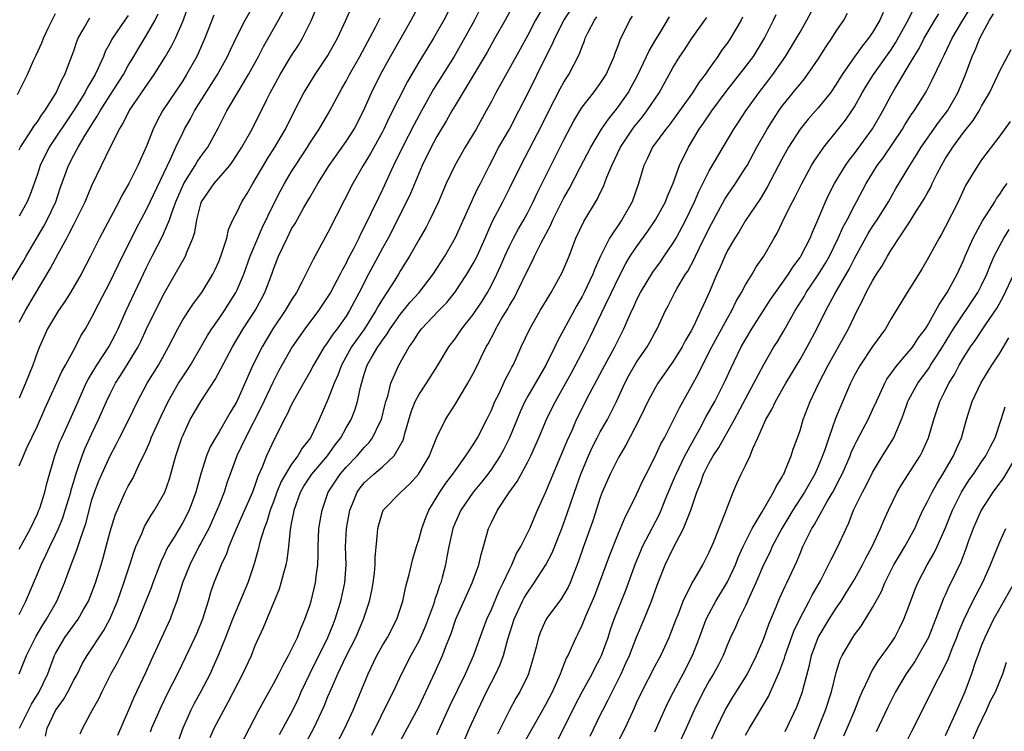
# Model space of a CAD drawing. Units: inches. Extents: x 2565000 to 2568000, y 1548000 to 1551000.
# Drawn here: x 2565893 to 2566002, y 1549487 to 1549565 of the extents above; entities that cross this region are included whole.
import ezdxf

# ---------------------------------------------------------------- set-up
doc = ezdxf.new("R2010")
doc.units = ezdxf.units.IN
doc.header["$MEASUREMENT"] = 0
doc.layers.add('LD25651548_2ft', color=115, linetype='Continuous')

msp = doc.modelspace()

# ---------------------------------------------------------------- linework, layer by layer
at = {"layer": 'LD25651548_2ft'}
for points, elevation in [([(2565952.2, 1549569), (2565949.86, 1549565), (2565949, 1549563.34), (2565948.18, 1549561.82), (2565945.49, 1549557), (2565945, 1549556.04), (2565944.44, 1549555), (2565943.31, 1549553), (2565942.1, 1549551), (2565940.96, 1549549), (2565940.02, 1549547), (2565939.71, 1549546.29), (2565939.16, 1549545), (2565938.22, 1549543), (2565937.81, 1549542.19), (2565937, 1549540.8), (2565935.99, 1549539), (2565935, 1549537.42), (2565934.76, 1549537), (2565934.35, 1549536.35), (2565933.49, 1549535), (2565933, 1549534.27), (2565932.52, 1549533.48), (2565932.28, 1549533), (2565931.02, 1549530.99), (2565929.6, 1549529), (2565928.48, 1549527), (2565928.1, 1549525.9), (2565927.69, 1549525), (2565927, 1549523.19), (2565926.03, 1549521), (2565925.08, 1549519), (2565924.16, 1549517.84), (2565923.69, 1549517), (2565923, 1549516.09), (2565922.31, 1549515), (2565921.83, 1549514.17), (2565921.38, 1549513), (2565921, 1549511.95), (2565920.64, 1549511), (2565920.27, 1549509.73), (2565919.96, 1549509), (2565919.49, 1549507.49), (2565919.31, 1549506.69), (2565918.88, 1549505.12), (2565918.18, 1549503), (2565916.49, 1549499), (2565915.71, 1549497), (2565914.89, 1549495), (2565914.33, 1549493.67), (2565914.01, 1549493), (2565913, 1549491.05), (2565912.27, 1549489.73), (2565911.89, 1549489), (2565911.01, 1549487), (2565909.58, 1549483)], 7782), ([(2565955.88, 1549486.12), (2565957, 1549488.42), (2565957.29, 1549489), (2565957.88, 1549490.12), (2565958.29, 1549491), (2565959.29, 1549493), (2565959.83, 1549494.17), (2565960.2, 1549495), (2565961, 1549497.03), (2565961.84, 1549499), (2565962.64, 1549501), (2565963.26, 1549502.74), (2565964.16, 1549505), (2565965, 1549506.77), (2565966.17, 1549509), (2565966.98, 1549511), (2565967.65, 1549513), (2565968.05, 1549513.95), (2565968.38, 1549515), (2565969, 1549516.24), (2565969.43, 1549517), (2565970.07, 1549517.93), (2565971.77, 1549521), (2565973.93, 1549525), (2565975, 1549527.06), (2565976.13, 1549529), (2565976.47, 1549529.53), (2565977.21, 1549530.79), (2565978.46, 1549533), (2565979.44, 1549534.56), (2565979.69, 1549535), (2565981, 1549536.93), (2565981.79, 1549538.21), (2565982.23, 1549539), (2565983.22, 1549541), (2565983.76, 1549542.24), (2565984.18, 1549543), (2565985, 1549544.57), (2565985.24, 1549545), (2565986.29, 1549547), (2565987.51, 1549549), (2565988.15, 1549549.85), (2565990.3, 1549553), (2565990.55, 1549553.45), (2565991.33, 1549554.67), (2565991.57, 1549555), (2565992.88, 1549557.12), (2565993.57, 1549558.43), (2565994.57, 1549560.57), (2565994.87, 1549561.13), (2565995.52, 1549562.48), (2565995.76, 1549563), (2565996.92, 1549565), (2565999, 1549568.32)], 7808), ([(2565893, 1549499.52), (2565893.72, 1549501), (2565895, 1549504.02), (2565895.4, 1549505), (2565895.94, 1549506.06), (2565896.35, 1549507), (2565897, 1549508.31), (2565897.31, 1549509), (2565897.81, 1549510.19), (2565898.07, 1549511), (2565898.67, 1549513), (2565898.73, 1549513.27), (2565899, 1549514.16), (2565899.18, 1549514.82), (2565899.39, 1549515.39), (2565899.91, 1549517), (2565900.22, 1549517.78), (2565901, 1549519.48), (2565901.73, 1549521), (2565902.61, 1549523), (2565903, 1549523.84), (2565903.59, 1549525), (2565904.15, 1549525.85), (2565905, 1549527.2), (2565906.1, 1549529), (2565906.4, 1549529.6), (2565907.03, 1549531), (2565908.33, 1549533.67), (2565909, 1549534.96), (2565910.48, 1549537.52), (2565911.29, 1549539), (2565911.45, 1549539.45), (2565912.13, 1549541), (2565912.35, 1549541.65), (2565912.57, 1549543), (2565913, 1549544.75), (2565913.08, 1549545), (2565914.45, 1549547), (2565916.19, 1549549), (2565916.54, 1549549.46), (2565917.53, 1549551), (2565918.65, 1549553), (2565920.26, 1549556.26), (2565920.63, 1549557), (2565921, 1549557.67), (2565921.74, 1549559), (2565923, 1549561.1), (2565923.74, 1549562.26), (2565924.18, 1549563), (2565925.18, 1549565), (2565926, 1549567)], 7768), ([(2565893, 1549531.71), (2565893.67, 1549533), (2565894.69, 1549534.69), (2565896.41, 1549537.59), (2565897.27, 1549539.27), (2565898.22, 1549541), (2565898.5, 1549541.5), (2565899, 1549542.49), (2565899.28, 1549543), (2565900.26, 1549545), (2565901, 1549546.8), (2565902.04, 1549549), (2565903.05, 1549551.05), (2565904.04, 1549553), (2565904.41, 1549553.59), (2565905.12, 1549555), (2565906.47, 1549557), (2565907.87, 1549559), (2565909.11, 1549561), (2565909.79, 1549562.21), (2565910.19, 1549563), (2565911, 1549564.87), (2565911.77, 1549567)], 7760), ([(2565893, 1549515.91), (2565893.45, 1549517), (2565893.81, 1549517.81), (2565895, 1549520.32), (2565895.82, 1549522.18), (2565897.7, 1549526.3), (2565898.1, 1549527), (2565899.18, 1549529), (2565899.79, 1549530.21), (2565900.29, 1549531), (2565901, 1549532.27), (2565901.72, 1549533.72), (2565903, 1549536.16), (2565903.42, 1549537), (2565903.92, 1549538.08), (2565905.9, 1549542.1), (2565907, 1549544.15), (2565907.42, 1549545), (2565909.67, 1549549.67), (2565910.26, 1549551), (2565911, 1549552.59), (2565911.21, 1549553), (2565911.86, 1549554.14), (2565912.31, 1549555), (2565914.83, 1549559), (2565915.93, 1549561), (2565916.26, 1549561.74), (2565917, 1549563.29), (2565917.87, 1549565), (2565919.01, 1549566.99)], 7764), ([(2565893, 1549492.97), (2565893.8, 1549495), (2565894.77, 1549497), (2565894.85, 1549497.15), (2565895.6, 1549498.4), (2565896, 1549499), (2565897.14, 1549501), (2565897.98, 1549503), (2565898.53, 1549504.53), (2565899.35, 1549506.65), (2565899.65, 1549507.65), (2565900.36, 1549509.64), (2565900.68, 1549511), (2565901, 1549512.14), (2565901.28, 1549513), (2565901.77, 1549514.23), (2565902.09, 1549515), (2565903, 1549517.02), (2565903.69, 1549518.31), (2565904.02, 1549519), (2565905.05, 1549521), (2565906.02, 1549523), (2565907.1, 1549525), (2565908.34, 1549527), (2565909.44, 1549529), (2565910.45, 1549531), (2565911, 1549531.97), (2565911.66, 1549533), (2565912.2, 1549533.8), (2565913.1, 1549535), (2565914.31, 1549537), (2565914.54, 1549537.46), (2565915, 1549538.5), (2565915.32, 1549539.32), (2565915.85, 1549541), (2565916.05, 1549541.95), (2565916.54, 1549543), (2565917, 1549543.9), (2565917.51, 1549545), (2565918.09, 1549545.91), (2565918.71, 1549547), (2565919, 1549547.44), (2565919.9, 1549549), (2565920.31, 1549549.69), (2565921.15, 1549551), (2565922.31, 1549553), (2565923.2, 1549554.8), (2565924.34, 1549557), (2565924.59, 1549557.41), (2565925.6, 1549559), (2565927, 1549561.09), (2565928.04, 1549563), (2565928.98, 1549565), (2565929.59, 1549566.41)], 7770), ([(2565895.88, 1549486.12), (2565896.08, 1549487), (2565897, 1549488.95), (2565897.86, 1549490.14), (2565898.34, 1549491), (2565899, 1549492.28), (2565899.4, 1549493), (2565899.93, 1549494.07), (2565900.46, 1549495), (2565902.28, 1549497.72), (2565902.99, 1549499), (2565903.81, 1549501), (2565904.53, 1549503), (2565905.19, 1549505), (2565905.61, 1549506.39), (2565905.84, 1549507), (2565906.52, 1549508.52), (2565906.8, 1549509.2), (2565907.53, 1549510.47), (2565907.9, 1549511), (2565909.02, 1549513), (2565909.53, 1549514.47), (2565910.26, 1549517), (2565910.91, 1549519), (2565911, 1549519.21), (2565911.84, 1549521), (2565912.99, 1549523), (2565914.59, 1549525.41), (2565916.47, 1549529), (2565917.67, 1549531), (2565918.97, 1549533), (2565919.69, 1549534.31), (2565920.05, 1549535), (2565920.8, 1549537), (2565921, 1549537.58), (2565921.55, 1549539), (2565922.49, 1549541), (2565923, 1549542), (2565923.39, 1549542.61), (2565924.35, 1549544.35), (2565925, 1549545.48), (2565925.57, 1549546.43), (2565925.88, 1549547), (2565927.12, 1549549), (2565929, 1549551.63), (2565929.88, 1549553), (2565930.91, 1549555), (2565931.78, 1549557), (2565932.78, 1549559), (2565933.88, 1549561), (2565936.17, 1549565), (2565937.23, 1549567)], 7774), ([(2565940.78, 1549567), (2565939.75, 1549565), (2565938.62, 1549563), (2565938, 1549562), (2565937, 1549560.36), (2565935.76, 1549558.24), (2565933.74, 1549554.26), (2565933.16, 1549553), (2565933, 1549552.7), (2565931.7, 1549550.3), (2565930.89, 1549549), (2565929.74, 1549547), (2565927, 1549541.59), (2565925.36, 1549538.64), (2565925, 1549537.89), (2565924.13, 1549536.13), (2565923.52, 1549535), (2565923, 1549534.2), (2565922.29, 1549533), (2565920.94, 1549531), (2565919.74, 1549529), (2565918.73, 1549527), (2565916.96, 1549523), (2565916.22, 1549521.78), (2565915.8, 1549521), (2565915, 1549519.63), (2565914.6, 1549519), (2565914.02, 1549517.98), (2565913.63, 1549517), (2565913, 1549515.03), (2565912.44, 1549513), (2565911.7, 1549511), (2565911, 1549509.64), (2565910.05, 1549508.05), (2565909.4, 1549507), (2565909.26, 1549506.74), (2565909, 1549506.16), (2565908.62, 1549505.38), (2565907.72, 1549503), (2565907.53, 1549502.47), (2565906.13, 1549499), (2565905.79, 1549498.21), (2565905, 1549496.54), (2565904.18, 1549495), (2565903.79, 1549494.21), (2565903.1, 1549493), (2565902.1, 1549491), (2565901.75, 1549490.25), (2565901.03, 1549489), (2565899.95, 1549487), (2565899.65, 1549486.35)], 7776), ([(2565947.39, 1549566.61), (2565946.51, 1549565), (2565945.39, 1549563), (2565944.52, 1549561.48), (2565941, 1549555.6), (2565940.65, 1549555), (2565940.06, 1549553.94), (2565939, 1549552.18), (2565938.36, 1549551), (2565937.36, 1549549), (2565936.1, 1549545.9), (2565935.67, 1549545), (2565933.62, 1549541), (2565933, 1549539.88), (2565931.46, 1549537), (2565930.44, 1549535), (2565929.38, 1549533), (2565929, 1549532.4), (2565928, 1549531), (2565927.56, 1549530.44), (2565927, 1549529.56), (2565926.76, 1549529.24), (2565926.6, 1549529), (2565925.41, 1549527), (2565925, 1549526.23), (2565924.29, 1549525), (2565923.17, 1549523), (2565923, 1549522.67), (2565922.48, 1549521.52), (2565922.18, 1549521), (2565921.17, 1549519), (2565921.11, 1549518.89), (2565920.23, 1549517), (2565919.76, 1549515.76), (2565919.28, 1549514.72), (2565919, 1549513.84), (2565918.69, 1549513), (2565917.82, 1549511), (2565916.84, 1549508.84), (2565916.07, 1549507), (2565915.81, 1549506.19), (2565915.22, 1549505), (2565915, 1549504.44), (2565914.44, 1549503), (2565914.07, 1549501.93), (2565913.81, 1549501), (2565913.17, 1549499), (2565912.54, 1549497.46), (2565912.34, 1549497), (2565911.27, 1549494.73), (2565910.42, 1549493), (2565909.4, 1549491), (2565908.61, 1549489.39), (2565907.58, 1549487), (2565907.43, 1549486.57)], 7780), ([(2565939, 1549486.32), (2565940.48, 1549489.52), (2565942.14, 1549493), (2565943.03, 1549494.97), (2565944.08, 1549497.92), (2565944.5, 1549499), (2565945, 1549500.07), (2565945.86, 1549502.14), (2565946.31, 1549503), (2565947, 1549504.49), (2565947.26, 1549505), (2565947.77, 1549506.23), (2565948.23, 1549507), (2565949.23, 1549509), (2565950.09, 1549511), (2565951, 1549513.05), (2565951.81, 1549515), (2565953, 1549517.78), (2565953.34, 1549518.66), (2565953.92, 1549519.92), (2565954.39, 1549521), (2565955.82, 1549523.82), (2565957.5, 1549527), (2565958.59, 1549529), (2565959.58, 1549531), (2565960.02, 1549532.02), (2565960.47, 1549533), (2565960.64, 1549533.36), (2565961, 1549534.15), (2565961.43, 1549535), (2565962.77, 1549537.23), (2565963.62, 1549538.38), (2565964.05, 1549539), (2565965, 1549540.4), (2565965.34, 1549541), (2565966.41, 1549543), (2565967.38, 1549545), (2565967.86, 1549546.14), (2565969, 1549548.4), (2565970.52, 1549551), (2565971.71, 1549553), (2565972.23, 1549553.77), (2565973.04, 1549555), (2565974.46, 1549557), (2565975.57, 1549558.43), (2565976, 1549559), (2565977.41, 1549561), (2565978.63, 1549563), (2565979, 1549563.68), (2565979.76, 1549565), (2565980.8, 1549567)], 7798), ([(2565948.63, 1549485.37), (2565951, 1549489.59), (2565951.72, 1549491), (2565952.34, 1549492.34), (2565952.63, 1549493), (2565952.71, 1549493.29), (2565953, 1549493.96), (2565953.29, 1549494.71), (2565953.46, 1549495), (2565953.84, 1549495.84), (2565954.33, 1549497), (2565954.56, 1549497.44), (2565955, 1549498.34), (2565955.45, 1549499.45), (2565956.39, 1549501.61), (2565956.91, 1549503), (2565958, 1549506), (2565959, 1549508.49), (2565959.74, 1549510.26), (2565960.14, 1549511), (2565961, 1549512.75), (2565961.7, 1549514.3), (2565962.04, 1549515), (2565963, 1549516.84), (2565963.68, 1549518.32), (2565964.08, 1549519), (2565965, 1549520.81), (2565965.71, 1549522.29), (2565967, 1549524.61), (2565967.84, 1549526.16), (2565968.24, 1549527), (2565969.27, 1549529), (2565971, 1549532.18), (2565971.48, 1549533), (2565971.97, 1549534.03), (2565972.56, 1549535), (2565973, 1549535.85), (2565973.72, 1549537), (2565974.18, 1549537.82), (2565975.02, 1549539), (2565976.16, 1549541), (2565976.48, 1549541.52), (2565977.32, 1549543.32), (2565978.17, 1549545), (2565978.47, 1549545.53), (2565979.19, 1549547), (2565980.28, 1549549), (2565980.55, 1549549.45), (2565981.63, 1549551), (2565983, 1549552.69), (2565984.02, 1549553.98), (2565984.71, 1549555), (2565985, 1549555.46), (2565985.86, 1549557), (2565986.28, 1549557.72), (2565987.11, 1549559), (2565989, 1549561.71), (2565989.51, 1549562.49), (2565990.75, 1549564.75), (2565991.61, 1549566.39)], 7804), ([(2565891.24, 1549534.76), (2565893.49, 1549538.51), (2565893.76, 1549539), (2565895.71, 1549542.29), (2565896.08, 1549543), (2565897.01, 1549545), (2565897.52, 1549546.48), (2565898.42, 1549549), (2565899, 1549550.13), (2565899.31, 1549550.69), (2565899.47, 1549551), (2565900.13, 1549552.13), (2565901, 1549553.52), (2565901.59, 1549554.41), (2565901.9, 1549555), (2565903, 1549556.75), (2565904.46, 1549559), (2565905, 1549559.99), (2565905.61, 1549561), (2565906.12, 1549561.88), (2565907, 1549563.34), (2565907.95, 1549565), (2565908.31, 1549565.69)], 7758), ([(2565892.82, 1549556.82), (2565893.89, 1549559), (2565894.57, 1549560.57), (2565894.86, 1549561.14), (2565895.49, 1549562.51), (2565895.66, 1549563), (2565896.25, 1549564.25), (2565897, 1549565.73)], 7752), ([(2565893, 1549506.73), (2565894.22, 1549509), (2565895, 1549510.63), (2565895.16, 1549511), (2565895.25, 1549511.25), (2565895.8, 1549513), (2565896.04, 1549513.96), (2565896.32, 1549515), (2565896.9, 1549517), (2565897.47, 1549518.53), (2565897.67, 1549519), (2565898.61, 1549521), (2565899.48, 1549523), (2565900.38, 1549525), (2565900.58, 1549525.42), (2565901.53, 1549527), (2565902.86, 1549529), (2565903.6, 1549530.4), (2565903.9, 1549531), (2565904.77, 1549533), (2565907, 1549537.74), (2565907.63, 1549539), (2565908.78, 1549541.22), (2565909, 1549541.72), (2565909.55, 1549543), (2565909.79, 1549543.79), (2565910.26, 1549545), (2565911.12, 1549547), (2565912.39, 1549549), (2565912.61, 1549549.39), (2565913, 1549549.98), (2565913.75, 1549551), (2565914.89, 1549553.11), (2565915.87, 1549555), (2565917.11, 1549557.11), (2565918.24, 1549559), (2565919.34, 1549561), (2565919.91, 1549562.09), (2565921.55, 1549565), (2565922.05, 1549565.95)], 7766), ([(2565914.44, 1549565.56), (2565913.45, 1549563), (2565912.69, 1549561.31), (2565912.54, 1549561), (2565911.43, 1549559), (2565911, 1549558.33), (2565908.79, 1549555), (2565908.15, 1549553.85), (2565907.74, 1549553), (2565907, 1549551.12), (2565906.34, 1549549.66), (2565906.07, 1549549), (2565905.08, 1549547), (2565904.3, 1549545.7), (2565903.96, 1549545), (2565901.82, 1549541), (2565900.83, 1549539), (2565899.8, 1549537), (2565898.64, 1549535), (2565898.01, 1549533.99), (2565897.33, 1549533), (2565897, 1549532.48), (2565896.12, 1549531), (2565895.21, 1549529), (2565895, 1549528.47), (2565894.49, 1549527), (2565893.7, 1549525), (2565893, 1549523.36)], 7762), ([(2565905, 1549565.52), (2565904.63, 1549565), (2565903.25, 1549563), (2565903.16, 1549562.84), (2565903, 1549562.51), (2565902.47, 1549561.53), (2565902.27, 1549561), (2565901.7, 1549559.7), (2565901.36, 1549559), (2565901, 1549558.38), (2565900.47, 1549557.53), (2565900.22, 1549557), (2565898.98, 1549555), (2565896.29, 1549551), (2565895.31, 1549549), (2565895, 1549548.05), (2565894.63, 1549547), (2565894.19, 1549545.81), (2565893.85, 1549545), (2565893, 1549543.41)], 7756), ([(2565893.03, 1549487), (2565894.02, 1549489), (2565894.36, 1549489.64), (2565895.2, 1549491), (2565896.13, 1549493), (2565896.89, 1549495), (2565897, 1549495.23), (2565898.03, 1549497), (2565899.49, 1549499), (2565900.09, 1549500.09), (2565900.62, 1549501), (2565901, 1549501.96), (2565901.38, 1549503), (2565902, 1549505), (2565902.23, 1549505.77), (2565903, 1549508.66), (2565903.55, 1549510.45), (2565904.67, 1549513), (2565905, 1549513.66), (2565905.49, 1549514.51), (2565906.3, 1549516.3), (2565906.78, 1549517.22), (2565907.4, 1549518.6), (2565907.54, 1549519), (2565907.95, 1549519.95), (2565908.61, 1549521.39), (2565909.39, 1549523), (2565910.55, 1549525), (2565911, 1549525.7), (2565911.53, 1549526.47), (2565911.86, 1549527), (2565913, 1549528.96), (2565913.73, 1549530.27), (2565914.2, 1549531), (2565915, 1549532.13), (2565915.59, 1549533), (2565916.86, 1549535), (2565917, 1549535.28), (2565917.73, 1549537), (2565918.44, 1549539), (2565919.79, 1549542.21), (2565921, 1549544.68), (2565921.79, 1549546.21), (2565922.23, 1549547), (2565923, 1549548.32), (2565923.42, 1549549), (2565924.73, 1549551), (2565925, 1549551.44), (2565926.04, 1549553), (2565927.2, 1549555), (2565928.26, 1549557), (2565928.54, 1549557.46), (2565929, 1549558.27), (2565929.38, 1549559), (2565930.5, 1549561), (2565932.22, 1549564.22), (2565932.74, 1549565.26)], 7772), ([(2565943.76, 1549566.24), (2565943.13, 1549565), (2565942.05, 1549563), (2565940.89, 1549561), (2565938.61, 1549557.39), (2565937.29, 1549555), (2565936.49, 1549553.51), (2565935.21, 1549551), (2565934.23, 1549549), (2565933, 1549546.33), (2565932.56, 1549545.44), (2565931.77, 1549543.77), (2565931, 1549542.2), (2565930.58, 1549541.42), (2565930.39, 1549541), (2565929.8, 1549539.8), (2565929.24, 1549538.76), (2565929, 1549538.24), (2565928.55, 1549537.45), (2565928.34, 1549537), (2565927.28, 1549535), (2565927, 1549534.54), (2565925.95, 1549533), (2565924.45, 1549531), (2565923.07, 1549529), (2565921.93, 1549527), (2565921.6, 1549526.4), (2565920.92, 1549525.08), (2565919.63, 1549522.37), (2565917.91, 1549519), (2565916.96, 1549517), (2565916.23, 1549515), (2565915.91, 1549514.09), (2565915.55, 1549513), (2565915, 1549511.62), (2565914.77, 1549511), (2565913.86, 1549509), (2565913, 1549507.37), (2565912.79, 1549507), (2565911.77, 1549505), (2565910.99, 1549503), (2565910.37, 1549501), (2565909.95, 1549499.95), (2565909.61, 1549499), (2565907.51, 1549494.49), (2565906.89, 1549493.11), (2565905.61, 1549490.39), (2565905, 1549488.92), (2565903.82, 1549486.18)], 7778), ([(2565914.04, 1549485.96), (2565914.48, 1549487), (2565915, 1549488.03), (2565915.52, 1549489), (2565916.06, 1549489.94), (2565917.64, 1549493), (2565918.57, 1549495), (2565919, 1549496.1), (2565919.9, 1549498.1), (2565921.65, 1549502.35), (2565921.85, 1549503), (2565922.13, 1549504.13), (2565922.38, 1549505), (2565922.5, 1549505.5), (2565922.68, 1549507), (2565922.87, 1549508.87), (2565922.92, 1549509.08), (2565923, 1549509.55), (2565923.24, 1549510.76), (2565923.27, 1549511), (2565923.98, 1549513), (2565924.35, 1549513.65), (2565925.24, 1549515), (2565926.94, 1549517), (2565927.79, 1549518.21), (2565928.41, 1549519), (2565929, 1549520.07), (2565929.55, 1549521), (2565929.96, 1549522.04), (2565930.26, 1549523), (2565930.58, 1549524.58), (2565931, 1549526), (2565931.33, 1549527), (2565931.75, 1549527.75), (2565932.48, 1549529), (2565932.7, 1549529.3), (2565933, 1549529.76), (2565933.54, 1549530.46), (2565933.86, 1549531), (2565935, 1549532.62), (2565936.07, 1549533.93), (2565937.04, 1549535), (2565938.6, 1549537), (2565939.89, 1549539), (2565941.02, 1549541), (2565942.87, 1549545.13), (2565943, 1549545.38), (2565943.52, 1549546.48), (2565943.8, 1549547), (2565944.79, 1549549), (2565945.84, 1549551), (2565946.98, 1549553), (2565948.03, 1549555), (2565949, 1549556.92), (2565951, 1549560.95), (2565951.69, 1549562.31), (2565951.98, 1549563), (2565953, 1549564.96), (2565953.79, 1549566.21)], 7784), ([(2565917.33, 1549485), (2565919.4, 1549489), (2565919.96, 1549490.04), (2565921, 1549491.87), (2565921.59, 1549493), (2565922.05, 1549493.95), (2565922.66, 1549495), (2565923, 1549495.65), (2565923.64, 1549497), (2565924.01, 1549497.99), (2565924.47, 1549499), (2565925, 1549500.53), (2565925.14, 1549501), (2565925.64, 1549503), (2565925.71, 1549503.71), (2565925.89, 1549505), (2565925.93, 1549506.07), (2565925.92, 1549507), (2565926.01, 1549509), (2565926.23, 1549510.23), (2565926.35, 1549511), (2565927.03, 1549513), (2565928.34, 1549515), (2565929, 1549515.77), (2565930.21, 1549517), (2565931, 1549517.93), (2565931.53, 1549518.47), (2565931.92, 1549519), (2565932.75, 1549520.75), (2565932.88, 1549521), (2565933.3, 1549522.7), (2565933.38, 1549523), (2565933.58, 1549523.58), (2565933.92, 1549525), (2565934.66, 1549526.66), (2565934.79, 1549527), (2565935.93, 1549529), (2565936.39, 1549529.61), (2565937, 1549530.6), (2565937.3, 1549531), (2565939.2, 1549533), (2565940.1, 1549533.9), (2565940.98, 1549535), (2565942.31, 1549537), (2565943, 1549538.18), (2565943.42, 1549539), (2565944.33, 1549541), (2565944.52, 1549541.48), (2565945.14, 1549542.86), (2565946.27, 1549545), (2565947, 1549546.44), (2565948.24, 1549549), (2565950.56, 1549553.44), (2565951.33, 1549555), (2565952.58, 1549557.42), (2565953, 1549558.16), (2565953.32, 1549558.68), (2565953.55, 1549559), (2565954.09, 1549560.09), (2565954.71, 1549561.29), (2565955, 1549562.1), (2565955.26, 1549562.73), (2565955.35, 1549563), (2565955.67, 1549563.67), (2565956.36, 1549565), (2565956.63, 1549565.38)], 7786), ([(2565921.68, 1549486.32), (2565923.12, 1549489), (2565923.74, 1549490.26), (2565924.06, 1549491), (2565925.01, 1549493), (2565927, 1549497), (2565927.57, 1549498.43), (2565927.81, 1549499), (2565928.17, 1549500.17), (2565928.42, 1549501), (2565928.86, 1549503), (2565929, 1549505), (2565928.94, 1549507), (2565929.03, 1549509), (2565929.4, 1549511), (2565929.71, 1549511.71), (2565930.21, 1549513), (2565930.54, 1549513.46), (2565931, 1549514.02), (2565932.07, 1549515), (2565933, 1549515.79), (2565934.28, 1549517), (2565935, 1549518.23), (2565935.27, 1549518.73), (2565935.35, 1549519), (2565935.47, 1549519.47), (2565936.16, 1549521.84), (2565936.62, 1549523), (2565937, 1549523.74), (2565937.85, 1549525), (2565939.07, 1549526.93), (2565940.32, 1549529), (2565941, 1549529.89), (2565941.74, 1549531), (2565943, 1549532.58), (2565943.97, 1549534.03), (2565944.57, 1549535), (2565945, 1549535.79), (2565945.59, 1549537), (2565946.04, 1549537.96), (2565946.49, 1549539), (2565947, 1549540.11), (2565947.45, 1549541), (2565947.99, 1549542.01), (2565948.56, 1549543), (2565949, 1549543.8), (2565949.62, 1549545), (2565950.06, 1549545.94), (2565951, 1549547.84), (2565953, 1549551.82), (2565954.08, 1549553.92), (2565954.73, 1549555), (2565955, 1549555.4), (2565956.26, 1549557), (2565957, 1549558.01), (2565957.65, 1549559), (2565958.54, 1549561), (2565958.65, 1549561.35), (2565959, 1549562.29), (2565959.18, 1549562.82), (2565960.25, 1549565), (2565960.56, 1549565.44)], 7788), ([(2565924.37, 1549485), (2565925.45, 1549487), (2565926.59, 1549489.41), (2565927, 1549490.47), (2565927.38, 1549491.38), (2565928.09, 1549493), (2565928.4, 1549493.6), (2565929.04, 1549495), (2565930.06, 1549497), (2565930.93, 1549499), (2565931.59, 1549501), (2565931.83, 1549502.17), (2565931.98, 1549503), (2565932.12, 1549504.12), (2565932.19, 1549505), (2565932.19, 1549505.81), (2565932.47, 1549508.47), (2565932.49, 1549509), (2565932.59, 1549509.41), (2565933, 1549510.79), (2565933.09, 1549511), (2565935.02, 1549513), (2565936.05, 1549513.95), (2565936.96, 1549515), (2565938.19, 1549517), (2565938.4, 1549517.6), (2565939, 1549519.07), (2565939.93, 1549521), (2565940.36, 1549521.64), (2565941, 1549522.66), (2565941.48, 1549523.48), (2565942.4, 1549525), (2565943, 1549526.06), (2565943.48, 1549527), (2565943.89, 1549527.89), (2565944.43, 1549529), (2565944.65, 1549529.35), (2565945.34, 1549530.66), (2565945.49, 1549531), (2565946.17, 1549532.17), (2565946.8, 1549533.2), (2565947, 1549533.57), (2565947.54, 1549534.46), (2565947.82, 1549535), (2565949, 1549537.5), (2565949.52, 1549538.48), (2565949.75, 1549539), (2565950.48, 1549540.48), (2565951.54, 1549542.46), (2565951.77, 1549543), (2565953, 1549545.43), (2565953.57, 1549546.43), (2565954.78, 1549548.78), (2565955.94, 1549551), (2565957.15, 1549553), (2565957.89, 1549554.11), (2565958.62, 1549555), (2565959, 1549555.49), (2565960.06, 1549557), (2565960.4, 1549557.6), (2565961.1, 1549558.9), (2565962.1, 1549561), (2565962.37, 1549561.63), (2565963.12, 1549562.88), (2565963.56, 1549563.56), (2565964.64, 1549565.36)], 7790), ([(2565927.82, 1549485), (2565928.85, 1549487), (2565929.76, 1549489), (2565931.43, 1549493), (2565932.39, 1549495), (2565933, 1549496.09), (2565933.55, 1549497), (2565934.6, 1549499), (2565935.23, 1549501), (2565935.53, 1549502.47), (2565935.7, 1549503), (2565935.94, 1549503.94), (2565936.35, 1549505.65), (2565936.75, 1549507), (2565937, 1549507.74), (2565937.34, 1549509), (2565937.78, 1549510.22), (2565938.11, 1549511), (2565939.33, 1549513), (2565940, 1549514), (2565940.76, 1549515), (2565941, 1549515.36), (2565942.2, 1549517), (2565943, 1549518.22), (2565943.48, 1549519), (2565944.51, 1549521), (2565945, 1549522.03), (2565945.4, 1549523), (2565945.81, 1549523.81), (2565946.56, 1549525.44), (2565947, 1549526.25), (2565947.24, 1549526.76), (2565947.39, 1549527), (2565947.74, 1549527.74), (2565948.3, 1549529), (2565949.22, 1549531), (2565950.37, 1549533), (2565951.36, 1549534.64), (2565951.59, 1549535), (2565952.81, 1549537.19), (2565953.56, 1549539), (2565954.32, 1549541), (2565955.17, 1549542.83), (2565956.69, 1549545.31), (2565957, 1549545.98), (2565957.34, 1549546.66), (2565957.72, 1549547.72), (2565958.26, 1549549), (2565959.21, 1549551), (2565960.55, 1549553), (2565960.74, 1549553.26), (2565961.65, 1549554.35), (2565962.14, 1549555), (2565963.47, 1549557), (2565965, 1549559.76), (2565965.75, 1549561), (2565966.26, 1549561.74), (2565967.04, 1549562.96), (2565968.53, 1549565), (2565968.72, 1549565.28)], 7792), ([(2565972.68, 1549565.32), (2565972.52, 1549565), (2565971.35, 1549563), (2565971, 1549562.49), (2565970.36, 1549561.64), (2565969.93, 1549561), (2565969, 1549559.68), (2565968.54, 1549559), (2565967.87, 1549558.13), (2565967.15, 1549557), (2565965.42, 1549554.59), (2565964.57, 1549553.43), (2565964.21, 1549553), (2565962.74, 1549551), (2565962.19, 1549549.81), (2565961.79, 1549549), (2565961.22, 1549547), (2565960.5, 1549545), (2565959.36, 1549543), (2565958.02, 1549541), (2565957.01, 1549538.99), (2565956.39, 1549537.61), (2565956.17, 1549537), (2565955.22, 1549535), (2565955, 1549534.57), (2565954.42, 1549533.58), (2565953, 1549530.93), (2565952.31, 1549529.69), (2565951.99, 1549529), (2565951.01, 1549527), (2565949, 1549523.59), (2565948.68, 1549523), (2565948.16, 1549521.84), (2565947.01, 1549518.99), (2565946.34, 1549517.66), (2565945.97, 1549517), (2565945, 1549515.54), (2565944.6, 1549515), (2565943.9, 1549514.1), (2565942.98, 1549513), (2565941.62, 1549511), (2565941, 1549509.62), (2565940.75, 1549509), (2565940.3, 1549507), (2565940.11, 1549505.89), (2565939.93, 1549505), (2565939.59, 1549503.59), (2565939.43, 1549503), (2565939.3, 1549502.7), (2565939, 1549501.76), (2565938.79, 1549501.21), (2565938.74, 1549501), (2565938.62, 1549500.62), (2565937.74, 1549498.26), (2565937.21, 1549497), (2565937, 1549496.57), (2565936.14, 1549495), (2565935.11, 1549493), (2565934.17, 1549491), (2565933.77, 1549490.23), (2565931.81, 1549486.19)], 7794), ([(2565935, 1549485.61), (2565937, 1549489.34), (2565937.8, 1549491), (2565938.81, 1549493.19), (2565939.63, 1549495), (2565939.98, 1549495.98), (2565940.56, 1549497.44), (2565941.08, 1549499), (2565942.9, 1549503), (2565943.61, 1549505), (2565943.86, 1549506.14), (2565944.13, 1549507), (2565944.7, 1549509), (2565945, 1549509.64), (2565945.67, 1549511), (2565946.97, 1549512.97), (2565947.84, 1549514.16), (2565948.27, 1549515), (2565949, 1549516.34), (2565949.34, 1549517), (2565950.23, 1549519), (2565951.07, 1549521), (2565951.7, 1549522.3), (2565952.06, 1549523), (2565953, 1549524.63), (2565953.84, 1549526.16), (2565955.32, 1549529), (2565955.89, 1549530.11), (2565957.5, 1549533.5), (2565958.24, 1549535), (2565959, 1549536.63), (2565959.8, 1549538.2), (2565960.3, 1549539), (2565961, 1549540.03), (2565962.25, 1549541.75), (2565963.09, 1549543), (2565964.18, 1549545), (2565964.4, 1549545.6), (2565965.03, 1549547.03), (2565965.72, 1549549), (2565966.7, 1549551), (2565967.9, 1549553), (2565968.36, 1549553.64), (2565969.27, 1549555), (2565970.86, 1549557.14), (2565973, 1549559.86), (2565973.86, 1549561), (2565975.1, 1549563), (2565976.08, 1549565), (2565976.36, 1549565.64)], 7796), ([(2565940.89, 1549483), (2565942.61, 1549487), (2565943.5, 1549489), (2565944.48, 1549491), (2565945.51, 1549493), (2565945.98, 1549494.02), (2565946.32, 1549495), (2565946.82, 1549496.82), (2565947.51, 1549499), (2565948.44, 1549501), (2565948.63, 1549501.37), (2565949, 1549502), (2565949.73, 1549503), (2565951, 1549505), (2565951.69, 1549506.31), (2565952.77, 1549509), (2565953, 1549509.61), (2565953.36, 1549510.64), (2565954.15, 1549513), (2565954.87, 1549515), (2565955.69, 1549517), (2565956.09, 1549517.91), (2565956.65, 1549519), (2565957, 1549519.66), (2565957.78, 1549521), (2565958.2, 1549521.8), (2565958.79, 1549523), (2565959.71, 1549525), (2565960.16, 1549525.84), (2565961, 1549527.31), (2565962.16, 1549529), (2565962.46, 1549529.54), (2565963, 1549530.56), (2565963.25, 1549531), (2565964.17, 1549533), (2565964.46, 1549533.54), (2565965.2, 1549535), (2565965.46, 1549535.46), (2565966.39, 1549537), (2565966.64, 1549537.36), (2565967.34, 1549538.66), (2565967.48, 1549539), (2565967.93, 1549539.93), (2565969, 1549542.1), (2565970.73, 1549545.27), (2565971, 1549545.71), (2565971.88, 1549547), (2565973, 1549548.72), (2565973.17, 1549549), (2565974.25, 1549551), (2565975.38, 1549553), (2565976, 1549554), (2565976.66, 1549555), (2565977, 1549555.47), (2565978.58, 1549557.42), (2565979, 1549557.96), (2565979.48, 1549558.52), (2565979.84, 1549559), (2565981, 1549560.69), (2565981.89, 1549562.11), (2565982.51, 1549563), (2565983, 1549563.79), (2565983.81, 1549565), (2565984.24, 1549565.76)], 7800), ([(2565988.17, 1549565.83), (2565987.8, 1549565), (2565987, 1549563.65), (2565986.56, 1549563), (2565985.85, 1549562.15), (2565985, 1549560.97), (2565983.65, 1549559), (2565983, 1549557.95), (2565982.35, 1549557), (2565981, 1549555.33), (2565979.91, 1549554.09), (2565979.01, 1549553), (2565977.73, 1549551), (2565977, 1549549.68), (2565975.39, 1549546.61), (2565974.63, 1549545.37), (2565973, 1549542.93), (2565972.28, 1549541.72), (2565971.82, 1549541), (2565971, 1549539.61), (2565970.7, 1549539), (2565970.2, 1549537.8), (2565969.83, 1549537), (2565968.99, 1549535), (2565968.36, 1549533.64), (2565968.08, 1549533), (2565967.26, 1549531.26), (2565967, 1549530.76), (2565966.34, 1549529.66), (2565966.01, 1549529), (2565965, 1549527.34), (2565963.35, 1549525), (2565963, 1549524.41), (2565962.25, 1549523), (2565961.85, 1549522.15), (2565961.29, 1549521), (2565959.83, 1549518.17), (2565959.1, 1549517), (2565959, 1549516.82), (2565958.1, 1549515), (2565957.22, 1549513), (2565957, 1549512.43), (2565956.16, 1549509.84), (2565955.11, 1549506.89), (2565954.61, 1549505.39), (2565954.08, 1549504.08), (2565953.67, 1549503), (2565953.46, 1549502.54), (2565953, 1549501.72), (2565952.72, 1549501.28), (2565951.12, 1549499.12), (2565951, 1549498.94), (2565950.4, 1549497.6), (2565950.19, 1549497), (2565949.92, 1549495.92), (2565949.68, 1549495), (2565949.08, 1549493), (2565949, 1549492.82), (2565948.13, 1549491), (2565947.71, 1549490.29), (2565947, 1549488.99), (2565946.02, 1549487), (2565945.67, 1549486.33)], 7802), ([(2565952.33, 1549485.67), (2565954.32, 1549489.68), (2565955.02, 1549491), (2565956.12, 1549493), (2565956.4, 1549493.6), (2565957, 1549494.71), (2565957.13, 1549495), (2565957.85, 1549497), (2565958.14, 1549497.86), (2565958.54, 1549499), (2565959.81, 1549502.19), (2565960.87, 1549505.13), (2565961.45, 1549506.55), (2565961.65, 1549507), (2565963.48, 1549510.52), (2565963.69, 1549511), (2565964.15, 1549512.15), (2565965.25, 1549514.75), (2565965.34, 1549515), (2565966.31, 1549517), (2565967.27, 1549518.73), (2565967.97, 1549519.97), (2565968.68, 1549521.32), (2565969.61, 1549523), (2565970.75, 1549525.25), (2565971.37, 1549526.63), (2565972.53, 1549529), (2565973, 1549529.82), (2565973.71, 1549531), (2565974.96, 1549533), (2565975.76, 1549534.24), (2565976.29, 1549535), (2565977.73, 1549537), (2565978.21, 1549537.79), (2565979, 1549538.84), (2565979.1, 1549539), (2565980.11, 1549541), (2565980.36, 1549541.64), (2565981, 1549543.06), (2565981.81, 1549545), (2565982.19, 1549545.81), (2565982.8, 1549547), (2565984.01, 1549549), (2565984.41, 1549549.59), (2565985, 1549550.31), (2565986.98, 1549553.02), (2565988.11, 1549555), (2565989, 1549556.66), (2565989.44, 1549557.44), (2565991.58, 1549561), (2565992.12, 1549561.88), (2565992.69, 1549563), (2565993, 1549563.56), (2565993.84, 1549565), (2565994.29, 1549565.71)], 7806), ([(2565958.71, 1549485), (2565959.73, 1549487), (2565960.35, 1549488.35), (2565960.77, 1549489.23), (2565961, 1549489.78), (2565961.56, 1549491), (2565963, 1549493.8), (2565963.65, 1549495), (2565964.59, 1549497), (2565964.71, 1549497.29), (2565965.35, 1549499), (2565965.61, 1549499.61), (2565966.14, 1549501), (2565967.08, 1549502.92), (2565967.34, 1549503.34), (2565968.28, 1549505), (2565969, 1549506.39), (2565969.47, 1549507.47), (2565970.81, 1549510.81), (2565971, 1549511.37), (2565971.64, 1549513), (2565972.04, 1549513.96), (2565972.52, 1549515), (2565973, 1549515.95), (2565973.5, 1549517), (2565973.8, 1549517.8), (2565974.37, 1549519), (2565975.22, 1549521), (2565975.89, 1549522.11), (2565976.29, 1549523), (2565977.43, 1549525), (2565979, 1549527.62), (2565979.8, 1549529), (2565980.86, 1549531), (2565981.85, 1549533), (2565982.84, 1549534.84), (2565984.42, 1549537.58), (2565985, 1549538.73), (2565986.52, 1549541.48), (2565987, 1549542.26), (2565987.49, 1549543), (2565988.75, 1549545), (2565989.56, 1549546.44), (2565991.09, 1549549), (2565991.84, 1549550.16), (2565992.35, 1549551), (2565994.26, 1549553.74), (2565995.23, 1549555), (2565996.38, 1549557), (2565997.22, 1549559), (2565997.97, 1549561), (2565998.3, 1549561.7), (2565998.81, 1549563), (2565999.87, 1549565), (2566000.32, 1549565.68)], 7810), ([(2565893, 1549550.73), (2565893.14, 1549551), (2565894.43, 1549553), (2565894.63, 1549553.37), (2565895, 1549553.81), (2565895.46, 1549554.54), (2565895.81, 1549555), (2565897.06, 1549557), (2565897.64, 1549558.36), (2565898.01, 1549559), (2565898.65, 1549560.65), (2565899, 1549561.63), (2565899.34, 1549562.66), (2565899.49, 1549563), (2565900.16, 1549564.16), (2565900.61, 1549565), (2565900.76, 1549565.24)], 7754), ([(2565963, 1549486.6), (2565963.19, 1549487), (2565964.36, 1549489.64), (2565965.06, 1549491), (2565966.13, 1549493), (2565967.16, 1549495), (2565967.93, 1549497), (2565968.21, 1549497.79), (2565968.68, 1549499), (2565969, 1549499.64), (2565969.73, 1549501), (2565971, 1549503.13), (2565971.88, 1549505), (2565972.19, 1549505.81), (2565972.74, 1549507), (2565973.72, 1549509), (2565974.83, 1549510.83), (2565976.09, 1549513), (2565976.36, 1549513.64), (2565977, 1549514.62), (2565977.12, 1549514.88), (2565977.2, 1549515), (2565977.38, 1549515.38), (2565978.03, 1549517), (2565978.25, 1549517.75), (2565978.72, 1549519), (2565979, 1549519.8), (2565979.35, 1549521), (2565980.11, 1549523), (2565981.06, 1549525), (2565982.11, 1549527), (2565984.34, 1549531), (2565985, 1549532.39), (2565985.3, 1549533), (2565985.9, 1549534.1), (2565986.3, 1549535), (2565987, 1549536.29), (2565987.44, 1549537), (2565988.05, 1549537.95), (2565988.63, 1549539), (2565989, 1549539.61), (2565991.14, 1549542.86), (2565991.59, 1549543.59), (2565992.69, 1549545.31), (2565993, 1549545.9), (2565993.4, 1549546.6), (2565993.57, 1549547), (2565994.12, 1549548.12), (2565994.58, 1549549), (2565995, 1549549.71), (2565995.51, 1549550.49), (2565995.82, 1549551), (2565997, 1549552.61), (2565998.06, 1549553.94), (2565998.72, 1549555), (2565999, 1549555.52), (2565999.89, 1549557), (2566000.83, 1549559), (2566001, 1549559.42), (2566002.25, 1549561.75)], 7812), ([(2566002.15, 1549553.85), (2566001, 1549552.26), (2565999, 1549549.61), (2565998.57, 1549549), (2565997.23, 1549546.77), (2565996.41, 1549545), (2565995, 1549542.2), (2565994.57, 1549541.43), (2565994.31, 1549541), (2565993, 1549538.59), (2565992.42, 1549537.58), (2565990.8, 1549535), (2565989, 1549532.07), (2565988.41, 1549531), (2565987, 1549529.03), (2565985.63, 1549527), (2565985, 1549525.88), (2565984.55, 1549525), (2565983.48, 1549522.52), (2565982.9, 1549521.1), (2565982.17, 1549519), (2565981.76, 1549517.76), (2565981.49, 1549517), (2565981, 1549515.84), (2565980.62, 1549515), (2565979.5, 1549513), (2565978.21, 1549511), (2565977, 1549509), (2565975.95, 1549507), (2565975.66, 1549506.34), (2565974.99, 1549505.01), (2565974.12, 1549503), (2565973.39, 1549501.39), (2565973, 1549500.49), (2565972.26, 1549499), (2565971.88, 1549498.12), (2565971.35, 1549497), (2565971, 1549496.2), (2565970.52, 1549495), (2565970.01, 1549493.99), (2565969.48, 1549493), (2565969, 1549492.21), (2565968.34, 1549491), (2565967.34, 1549489), (2565966.46, 1549487), (2565965.54, 1549485)], 7814), ([(2565968.93, 1549485.07), (2565969.79, 1549487), (2565970.75, 1549489), (2565971, 1549489.44), (2565971.59, 1549490.41), (2565973, 1549492.63), (2565973.22, 1549493), (2565974.19, 1549495), (2565975, 1549496.89), (2565975.55, 1549498.45), (2565976.36, 1549500.36), (2565976.73, 1549501.27), (2565977.35, 1549502.65), (2565977.53, 1549503), (2565978.64, 1549505.36), (2565979, 1549506.25), (2565979.32, 1549507), (2565980.31, 1549509), (2565980.58, 1549509.42), (2565982.04, 1549512.04), (2565982.6, 1549513), (2565983.43, 1549514.57), (2565983.63, 1549515), (2565984.51, 1549517), (2565984.64, 1549517.36), (2565985, 1549518.15), (2565985.28, 1549518.72), (2565985.97, 1549519.97), (2565986.51, 1549521), (2565987, 1549522.06), (2565987.41, 1549523), (2565987.78, 1549523.78), (2565988.33, 1549525), (2565988.57, 1549525.43), (2565989.71, 1549527), (2565991, 1549528.48), (2565991.41, 1549529), (2565992.03, 1549529.97), (2565992.81, 1549531), (2565993, 1549531.3), (2565993.96, 1549533), (2565994.31, 1549533.69), (2565995, 1549534.65), (2565995.13, 1549534.87), (2565995.22, 1549535), (2565996.3, 1549537), (2565997, 1549538.52), (2565997.2, 1549539), (2565998.08, 1549541), (2565999.11, 1549542.89), (2565999.54, 1549543.54), (2566000.45, 1549545), (2566000.65, 1549545.35), (2566001, 1549545.82), (2566001.46, 1549546.54), (2566001.81, 1549547)], 7816), ([(2565973, 1549486.24), (2565973.44, 1549487), (2565975.52, 1549490.48), (2565975.76, 1549491), (2565976.32, 1549492.32), (2565976.75, 1549493.25), (2565977.28, 1549494.72), (2565977.35, 1549495), (2565977.53, 1549495.53), (2565978.31, 1549497.69), (2565979, 1549499.12), (2565980.02, 1549501), (2565980.34, 1549501.66), (2565981.24, 1549503.24), (2565982.15, 1549505), (2565982.42, 1549505.58), (2565983.16, 1549507), (2565984.07, 1549509), (2565984.38, 1549509.62), (2565984.9, 1549511), (2565985.87, 1549513), (2565986.27, 1549513.73), (2565987, 1549515.18), (2565988.1, 1549517), (2565989.33, 1549519), (2565989.54, 1549519.54), (2565990.19, 1549521), (2565990.41, 1549521.59), (2565990.89, 1549523), (2565991, 1549523.21), (2565991.96, 1549525), (2565993.25, 1549526.75), (2565993.39, 1549527), (2565994.09, 1549528.09), (2565994.69, 1549529), (2565995.92, 1549531), (2565997, 1549532.63), (2565997.27, 1549533), (2565998.59, 1549535), (2565999, 1549535.8), (2565999.58, 1549537), (2565999.97, 1549538.03), (2566000.4, 1549539), (2566001, 1549540.18), (2566001.45, 1549541), (2566002.05, 1549541.95)], 7818), ([(2565977.35, 1549486.65), (2565978.65, 1549489.35), (2565979.26, 1549491), (2565979.34, 1549491.34), (2565980.05, 1549493.95), (2565980.27, 1549495), (2565981, 1549497), (2565982.21, 1549499), (2565983, 1549500.23), (2565983.53, 1549501), (2565984.1, 1549501.9), (2565985, 1549503.37), (2565985.9, 1549505), (2565986.26, 1549505.74), (2565986.94, 1549507), (2565987.87, 1549509), (2565988.19, 1549509.8), (2565988.73, 1549511), (2565989.71, 1549513), (2565990.19, 1549513.81), (2565992.22, 1549517), (2565992.49, 1549517.51), (2565993.14, 1549519), (2565993.73, 1549521), (2565994.41, 1549523), (2565995, 1549524.15), (2565995.41, 1549525), (2565996.03, 1549525.97), (2565996.54, 1549527), (2565997, 1549527.79), (2565997.77, 1549529), (2565998.29, 1549529.71), (2565999.44, 1549531.44), (2566000.7, 1549533.3), (2566001.41, 1549534.59), (2566002.55, 1549537)], 7820), ([(2565980.45, 1549485.55), (2565981.8, 1549489), (2565982.47, 1549491), (2565983, 1549493.12), (2565983.43, 1549494.57), (2565983.64, 1549495), (2565984.8, 1549497), (2565985, 1549497.28), (2565985.75, 1549498.24), (2565987, 1549500.28), (2565987.96, 1549502.04), (2565988.34, 1549503), (2565989.35, 1549505), (2565989.96, 1549506.04), (2565990.56, 1549507), (2565991.63, 1549509), (2565992.04, 1549509.96), (2565992.53, 1549511), (2565993, 1549511.89), (2565993.55, 1549513), (2565994.07, 1549513.93), (2565994.75, 1549515), (2565995.9, 1549517), (2565996.22, 1549517.78), (2565996.77, 1549519), (2565997.35, 1549521), (2565997.98, 1549523), (2565998.91, 1549525), (2566000.12, 1549527), (2566001, 1549528.33), (2566002, 1549530)], 7822), ([(2565983.83, 1549486.17), (2565984.2, 1549487), (2565985.04, 1549489), (2565985.59, 1549490.41), (2565985.85, 1549491), (2565986.62, 1549492.62), (2565986.85, 1549493.15), (2565987, 1549493.38), (2565987.6, 1549494.4), (2565988.05, 1549495), (2565989, 1549496.34), (2565989.43, 1549497), (2565989.97, 1549498.03), (2565990.45, 1549499), (2565991, 1549500.43), (2565991.68, 1549502.32), (2565991.97, 1549503), (2565993.02, 1549505), (2565993.74, 1549506.26), (2565994.09, 1549507), (2565994.98, 1549509), (2565995.8, 1549511), (2565996.8, 1549513), (2565997.65, 1549514.35), (2565998.11, 1549515), (2565999, 1549516.33), (2565999.47, 1549517), (2565999.97, 1549518.03), (2566000.49, 1549519), (2566001.17, 1549521), (2566001.61, 1549522.39)], 7824), ([(2566002.85, 1549517), (2566001.43, 1549514.57), (2566000.25, 1549513), (2565998.96, 1549511), (2565998.09, 1549509), (2565997.54, 1549507.54), (2565997.26, 1549506.74), (2565996.7, 1549505.3), (2565995.62, 1549503), (2565995.41, 1549502.59), (2565995, 1549501.67), (2565994.78, 1549501.22), (2565994.53, 1549500.53), (2565993.14, 1549497), (2565993, 1549496.72), (2565992.02, 1549495), (2565991.64, 1549494.36), (2565990.68, 1549493), (2565989.5, 1549491), (2565988.68, 1549489.32), (2565987.4, 1549486.6)], 7826), ([(2565990.01, 1549484.01), (2565991.32, 1549486.68), (2565992.66, 1549489.34), (2565993.95, 1549491.95), (2565994.51, 1549493), (2565994.69, 1549493.31), (2565995.34, 1549494.66), (2565995.77, 1549495.77), (2565996.28, 1549497), (2565996.47, 1549497.53), (2565997.06, 1549498.94), (2565998.04, 1549501), (2565999.16, 1549503.16), (2566000, 1549505), (2566000.27, 1549505.73), (2566001, 1549507.54), (2566001.68, 1549509)], 7828), ([(2566002.59, 1549503), (2566001, 1549500.23), (2566000.32, 1549499), (2565999.35, 1549497), (2565999, 1549496.13), (2565998.58, 1549495), (2565998.34, 1549494.34), (2565997.9, 1549493), (2565997.16, 1549491), (2565996.29, 1549489), (2565995, 1549486.17)], 7830), ([(2565997.73, 1549485), (2565998.6, 1549487), (2565999.55, 1549489), (2566000, 1549490), (2566000.52, 1549491), (2566001.33, 1549493), (2566001.73, 1549494.27)], 7832)]:
    msp.add_lwpolyline(points, dxfattribs=dict(at, elevation=elevation))

doc.saveas('drawing.dxf')
